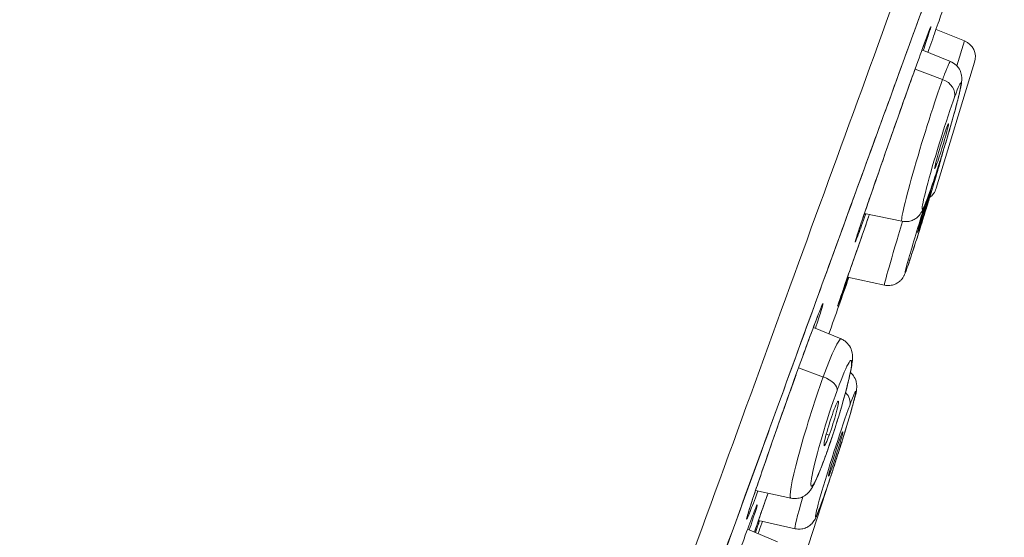
# Model space of a CAD drawing. Units: inches. Extents: x 1252 to 2540, y 448 to 2735.
# Drawn here: x 1964 to 1980, y 1941 to 1950 of the extents above; entities that cross this region are included whole.
import ezdxf

# ---------------------------------------------------------------- set-up
doc = ezdxf.new("R2010")
doc.units = ezdxf.units.IN
doc.header["$MEASUREMENT"] = 0
doc.layers.get('Defpoints').update_dxf_attribs({"color": 251})
doc.styles.add('Text_Std', font='arial.ttf')
doc.dimstyles.new('Dim_Std', dxfattribs={"dimscale": 12, "dimtxt": 2, "dimasz": 1.5, "dimexe": 2, "dimexo": 2, "dimgap": 0.5, "dimtad": 1, "dimdec": 0, "dimzin": 0, "dimdsep": 46, "dimtxsty": 'Text_Std', "dimblk": 'ARCHTICK', "dimcen": 0.09, "dimclrd": 8, "dimclre": 8, "dimclrt": 256, "dimadec": 0, "dimazin": 0, "dimtfac": 1, "dimtdec": 0, "dimtmove": 2, "dimatfit": 3, "dimldrblk": 'CLOSEDBLANK', "dimfxl": 1, "dimtolj": 1, "dimtzin": 0, "dimlwd": -1, "dimlwe": -1, "dimarcsym": 1})

# ---------------------------------------------------------------- blocks, each defined once
blk = doc.blocks.new('_ArchTick')
at = {"color": 0, "linetype": 'ByBlock', "const_width": 0.15}
blk.add_lwpolyline([(-0.5, -0.5), (0.5, 0.5)], dxfattribs=at)
blk = doc.blocks.new('*D36')
at = {"color": 8, "transparency": 16777216}
for p, q in [((2003.15, 1974.449), (2073.5, 1974.449)), ((2049.5, 1719.164), (2049.5, 1974.449)), ((1954.435, 1719.164), (2073.5, 1719.164))]:
    blk.add_line(p, q, dxfattribs=at)
at = {"layer": 'Defpoints', "color": 0, "transparency": 16777216}
for p in [(1979.15, 1974.449), (2049.5, 1974.449), (1930.435, 1719.164)]:
    blk.add_point(p, dxfattribs=at)
at = {"color": 8, "transparency": 16777216, "xscale": 18, "yscale": 18, "zscale": 18}
for p, rotation in [((2049.5, 1974.449), 90), ((2049.5, 1719.164), 270)]:
    blk.add_blockref('_ArchTick', p, dxfattribs=dict(at, rotation=rotation))
at = {"transparency": 16777216, "insert": (2031.246, 1846.807), "char_height": 24, "attachment_point": 5, "rotation": 90, "style": 'Text_Std'}
blk.add_mtext('\\A1;255', dxfattribs=at)
blk = doc.blocks.new('_ClosedBlank')
at = {"color": 0, "linetype": 'ByBlock', "lineweight": -2}
for p, q in [((-1, 0.16667), (0, 0)), ((-1, 0.16667), (-1, -0.16667)), ((0, 0), (-1, -0.16667))]:
    blk.add_line(p, q, dxfattribs=at)
blk = doc.blocks.new('*D41')
at = {"color": 8, "transparency": 16777216}
for p, q in [((1971.935, 2183.717), (2213.465, 2183.717)), ((2189.465, 2183.717), (2189.465, 1354.197)), ((1972.593, 1354.197), (2213.465, 1354.197))]:
    blk.add_line(p, q, dxfattribs=at)
at = {"layer": 'Defpoints', "color": 0, "transparency": 16777216}
for p in [(1947.935, 2183.717), (1948.593, 1354.197), (2189.465, 1354.197)]:
    blk.add_point(p, dxfattribs=at)
at = {"color": 8, "transparency": 16777216, "xscale": 18, "yscale": 18, "zscale": 18}
for p, rotation in [((2189.465, 2183.717), 90), ((2189.465, 1354.197), 270)]:
    blk.add_blockref('_ArchTick', p, dxfattribs=dict(at, rotation=rotation))
at = {"transparency": 16777216, "insert": (2167.732, 1768.957), "char_height": 24, "attachment_point": 5, "rotation": 90, "style": 'Text_Std'}
blk.add_mtext('\\A1;(830)', dxfattribs=at)
blk = doc.blocks.new('*D42')
at = {"color": 8, "transparency": 16777216}
for p, q in [((2289.435, 2654.197), (2526.5, 2654.197)), ((2502.5, 1354.197), (2502.5, 2654.197)), ((1972.593, 1354.197), (2526.5, 1354.197))]:
    blk.add_line(p, q, dxfattribs=at)
at = {"layer": 'Defpoints', "color": 0, "transparency": 16777216}
for p in [(2265.435, 2654.197), (2502.5, 2654.197), (1948.593, 1354.197)]:
    blk.add_point(p, dxfattribs=at)
at = {"color": 8, "transparency": 16777216, "xscale": 18, "yscale": 18, "zscale": 18}
for p, rotation in [((2502.5, 2654.197), 90), ((2502.5, 1354.197), 270)]:
    blk.add_blockref('_ArchTick', p, dxfattribs=dict(at, rotation=rotation))
at = {"transparency": 16777216, "insert": (2484.238, 2004.197), "char_height": 24, "attachment_point": 5, "rotation": 90, "style": 'Text_Std'}
blk.add_mtext('\\A1;MIN 900-MAX 1300', dxfattribs=at)

msp = doc.modelspace()

# ---------------------------------------------------------------- linework, layer by layer
at = {"linetype": 'Continuous', "lineweight": 0, "extrusion": (0, 1, 0)}
for p, q in [((1979.767, 1949.726), (1979.284, 1949.922)), ((1979.767, 1949.726), (1979.284, 1949.922)), ((1979.767, 1949.726), (1979.284, 1949.921)), ((1979.531, 1949.373), (1979.043, 1949.57)), ((1979.767, 1949.726), (1979.637, 1949.301)), ((1979.767, 1949.726), (1979.637, 1949.301)), ((1979.395, 1949.067), (1978.926, 1949.245)), ((1979.395, 1949.067), (1978.926, 1949.245)), ((1979.942, 1949.36), (1979.286, 1947.215)), ((1979.942, 1949.36), (1979.286, 1947.215)), ((1979.277, 1947.639), (1979.3, 1947.634)), ((1979.277, 1947.639), (1979.3, 1947.634)), ((1978.702, 1946.649), (1978.064, 1946.783)), ((1978.973, 1946.48), (1978.978, 1946.479)), ((1978.405, 1945.56), (1977.775, 1945.696)), ((1977.665, 1944.641), (1977.192, 1944.837)), ((1977.362, 1943.992), (1976.938, 1944.147)), ((1977.362, 1943.992), (1976.938, 1944.147)), ((1977.411, 1943.015), (1977.461, 1943.002)), ((1977.411, 1943.015), (1977.461, 1943.002)), ((1977.471, 1942.387), (1977.487, 1942.383)), ((1976.809, 1941.925), (1976.207, 1942.058)), ((1977.404, 1942.037), (1976.711, 1939.904)), ((1977.404, 1942.037), (1976.711, 1939.904)), ((1976.879, 1941.405), (1976.256, 1941.545)), ((1976.578, 1941.182), (1976.071, 1941.398))]:
    msp.add_line(p, q, dxfattribs=at)
at = {"linetype": 'Continuous', "lineweight": 0, "extrusion": (0, 0, -1)}
for centre, start, end in [((-1979.655, 1949.448), 112, 197), ((-1979.655, 1949.448), 112, 197), ((-1978.997, 1947.296), 197, 233.8685), ((-1978.997, 1947.296), 197, 233.8685), ((-1977.119, 1942.13), 190.3885, 198), ((-1977.119, 1942.13), 190.3885, 198)]:
    msp.add_arc(centre, 0.3, start, end, dxfattribs=at)
at = {"linetype": 'Continuous', "lineweight": 0}
msp.add_arc((-123.492, 2686.615), 2228.09, 340.550842, 340.577107, dxfattribs=at)
msp.add_arc((-123.492, 2686.615), 2228.09, 340.550842, 340.577107, dxfattribs=at)
at = {"linetype": 'Continuous', "lineweight": 0, "extrusion": (0, 0, -1)}
for centre, major_axis, ratio, start_param, end_param in [((1979.116, 1948.011), (0.415, 1.362), 0.044839, -0.586227, 0.003927), ((1979.116, 1948.011), (0.415, 1.362), 0.044839, -0.586227, 0.003927), ((1979.116, 1948.011), (-0.415, -1.362), 0.044839, -0.003927, 2.444662), ((1979.116, 1948.011), (-0.415, -1.362), 0.044839, -0.003927, 2.444662), ((1979.378, 1947.931), (0.328, 1.076), 0.044839, -0.586227, 2.444662), ((1979.378, 1947.931), (0.328, 1.076), 0.044839, -0.586227, 2.444662), ((1979.116, 1948.011), (0.415, 1.362), 0.044839, -0.696931, -0.586227), ((1979.116, 1948.011), (0.415, 1.362), 0.044839, -0.696931, -0.586227), ((1979.312, 1948.853), (0.282, -0.103), 0.766044, -1.553343, -0.069813), ((1979.312, 1948.853), (0.282, -0.103), 0.766044, -1.553343, -0.069813), ((1979.378, 1947.931), (-0.328, -1.076), 0.044839, -0.586227, 2.444662), ((1979.378, 1947.931), (-0.328, -1.076), 0.044839, -0.586227, 2.444662), ((1979.378, 1947.931), (0.328, 1.076), 0.044839, -0.696931, -0.586227), ((1979.378, 1947.931), (0.328, 1.076), 0.044839, -0.696931, -0.586227), ((1979.087, 1946.839), (0.332, 1.075), 0.0179, 0.325464, 2.792967), ((1979.087, 1946.839), (0.332, 1.075), 0.0179, 0.325464, 2.792967), ((1979.378, 1947.931), (-0.328, -1.076), 0.044839, -0.696931, -0.586227), ((1979.378, 1947.931), (-0.328, -1.076), 0.044839, -0.696931, -0.586227), ((1978.871, 1947.184), (0.282, -0.103), 0.766044, -0.069813, 0), ((1978.871, 1947.184), (0.282, -0.103), 0.766044, -0.069813, 0), ((1979.087, 1946.839), (-0.332, -1.075), 0.0179, -0.237855, 1.639535), ((1979.087, 1946.839), (-0.332, -1.075), 0.0179, -0.237855, 1.639535), ((1978.825, 1946.92), (-0.421, -1.36), 0.0179, -0.001566, 1.362625), ((1978.825, 1946.92), (-0.421, -1.36), 0.0179, -0.001566, 1.362625), ((1979.087, 1946.839), (-0.332, -1.075), 0.0179, -0.348625, -0.237855), ((1979.087, 1946.839), (-0.332, -1.075), 0.0179, -0.348625, -0.237855), ((1978.495, 1945.915), (0.282, -0.103), 0.939693, -0.05236, 0), ((1978.495, 1945.915), (0.282, -0.103), 0.939693, -0.05236, 0), ((1977.236, 1943.284), (0.428, 1.358), 0.075479, -1.045545, 0.006623), ((1977.236, 1943.284), (0.428, 1.358), 0.075479, -1.045545, 0.006623), ((1977.497, 1943.201), (0.338, 1.073), 0.075479, -0.934826, 2.096048), ((1977.497, 1943.201), (0.338, 1.073), 0.075479, -0.934826, 2.096048), ((1977.236, 1943.284), (-0.428, -1.358), 0.075479, -0.006623, 2.096048), ((1977.236, 1943.284), (-0.428, -1.358), 0.075479, -0.006623, 2.096048), ((1977.572, 1942.678), (0.342, 1.072), 0.033641, -0.586686, 2.444136), ((1977.572, 1942.678), (0.342, 1.072), 0.033641, -0.586686, 2.444136), ((1977.311, 1943.852), (0.282, -0.103), 0.5, -1.570796, -0.087266), ((1977.311, 1943.852), (0.282, -0.103), 0.5, -1.570796, -0.087266), ((1977.497, 1943.201), (0.338, 1.073), 0.075479, -1.045545, -0.934826), ((1977.497, 1943.201), (0.338, 1.073), 0.075479, -1.045545, -0.934826), ((1977.497, 1943.201), (-0.338, -1.073), 0.075479, -0.934826, 2.096048), ((1977.497, 1943.201), (-0.338, -1.073), 0.075479, -0.934826, 2.096048), ((1977.526, 1943.598), (0.282, -0.103), 0.766044, -1.018683, -0.05236), ((1977.526, 1943.598), (0.282, -0.103), 0.766044, -1.018683, -0.05236), ((1977.572, 1942.678), (0.342, 1.072), 0.033641, -0.697456, -0.586686), ((1977.572, 1942.678), (0.342, 1.072), 0.033641, -0.697456, -0.586686), ((1977.572, 1942.678), (-0.342, -1.072), 0.033641, -0.586686, 2.444136), ((1977.572, 1942.678), (-0.342, -1.072), 0.033641, -0.586686, 2.444136), ((1977.497, 1943.201), (-0.338, -1.073), 0.075479, -1.045545, -0.934826), ((1977.497, 1943.201), (-0.338, -1.073), 0.075479, -1.045545, -0.934826), ((1977.112, 1942.731), (0.282, -0.103), 0.5, -0.087266, 0), ((1977.112, 1942.731), (0.282, -0.103), 0.5, -0.087266, 0), ((1977.312, 1942.761), (-0.433, -1.357), 0.033641, -0.002945, 0.91919), ((1977.312, 1942.761), (-0.433, -1.357), 0.033641, -0.002945, 0.91919), ((1977.572, 1942.678), (-0.342, -1.072), 0.033641, -0.697456, -0.586686), ((1977.572, 1942.678), (-0.342, -1.072), 0.033641, -0.697456, -0.586686), ((1977.048, 1941.94), (0.282, -0.103), 0.766044, -0.05236, 0), ((1977.048, 1941.94), (0.282, -0.103), 0.766044, -0.05236, 0)]:
    msp.add_ellipse(centre, major_axis=major_axis, ratio=ratio, start_param=start_param, end_param=end_param, dxfattribs=at)
at = {"linetype": 'Continuous', "lineweight": 0}
for centre, major_axis, ratio, start_param, end_param in [((1979.378, 1947.931), (-0.117, -0.383), 0.044839, -2.444662, 0.696931), ((1979.378, 1947.931), (-0.117, -0.383), 0.044839, -2.444662, 0.696931), ((1979.378, 1947.931), (0.117, 0.383), 0.044839, -2.444662, 0.696931), ((1979.378, 1947.931), (0.117, 0.383), 0.044839, -2.444662, 0.696931), ((1979.087, 1946.839), (-0.118, -0.382), 0.0179, 0.348625, 3.490218), ((1979.087, 1946.839), (-0.118, -0.382), 0.0179, 0.348625, 3.490218), ((1979.087, 1946.839), (0.118, 0.382), 0.0179, 0.348625, 3.490218), ((1979.087, 1946.839), (0.118, 0.382), 0.0179, 0.348625, 3.490218), ((1977.497, 1943.201), (0.12, 0.381), 0.075479, -2.096048, 1.045545), ((1977.497, 1943.201), (0.12, 0.381), 0.075479, -2.096048, 1.045545), ((1977.497, 1943.201), (-0.12, -0.381), 0.075479, -2.096048, 1.045545), ((1977.497, 1943.201), (-0.12, -0.381), 0.075479, -2.096048, 1.045545), ((1977.572, 1942.678), (0.122, 0.381), 0.033641, -2.444136, 0.697456), ((1977.572, 1942.678), (0.122, 0.381), 0.033641, -2.444136, 0.697456), ((1977.572, 1942.678), (-0.122, -0.381), 0.033641, -2.444136, 0.697456), ((1977.572, 1942.678), (-0.122, -0.381), 0.033641, -2.444136, 0.697456)]:
    msp.add_ellipse(centre, major_axis=major_axis, ratio=ratio, start_param=start_param, end_param=end_param, dxfattribs=at)
for points, knots in [([(1970.4, 1976.321), (1969.263, 1973.445), (1963.529, 1958.259), (1957.995, 1942.999), (1953.501, 1930.652)], [0, 0, 0, 0, 9.275736, 48.695969, 48.695969, 48.695969, 48.695969]), ([(1970.4, 1976.321), (1969.263, 1973.445), (1963.529, 1958.259), (1957.995, 1942.999), (1953.501, 1930.652)], [0, 0, 0, 0, 9.275736, 48.695969, 48.695969, 48.695969, 48.695969]), ([(1954.688, 1884.805), (1955.124, 1885.985), (1956.112, 1888.673), (1957.886, 1893.545), (1959.946, 1899.222), (1962.241, 1905.551), (1964.712, 1912.356), (1967.299, 1919.466), (1969.932, 1926.698), (1972.547, 1933.875), (1975.082, 1940.833), (1977.479, 1947.418), (1979.685, 1953.48), (1981.647, 1958.874), (1983.318, 1963.466), (1984.662, 1967.159), (1985.647, 1969.866), (1986.249, 1971.518), (1986.383, 1971.888), (1986.383, 1971.888)], [0, 0, 0, 0, 7.247597, 14.714103, 22.317154, 29.955351, 37.633144, 45.315545, 52.99005, 60.648419, 68.291693, 75.938686, 83.592481, 91.24927, 98.90378, 106.533293, 114.202931, 121.881332, 129.545181, 129.545181, 129.545181, 129.545181]), ([(1963.994, 1908.899), (1964.134, 1909.283), (1964.7, 1910.838), (1965.711, 1913.616), (1967.042, 1917.273), (1968.393, 1920.986), (1969.755, 1924.728), (1971.118, 1928.471), (1972.471, 1932.189), (1973.806, 1935.856), (1975.114, 1939.45), (1976.387, 1942.949), (1977.618, 1946.331), (1978.798, 1949.573), (1979.92, 1952.655), (1980.976, 1955.558), (1981.96, 1958.261), (1982.865, 1960.747), (1983.685, 1963), (1984.416, 1965.007), (1985.051, 1966.753), (1985.588, 1968.228), (1986.023, 1969.422), (1986.352, 1970.327), (1986.575, 1970.938), (1986.671, 1971.203), (1986.686, 1971.245), (1986.686, 1971.245)], [33.417121, 33.417121, 33.417121, 33.417121, 34.718434, 38.673158, 42.640366, 46.617874, 50.601256, 54.584698, 58.565456, 62.543369, 66.519649, 70.496324, 74.473837, 78.451436, 82.429167, 86.407518, 90.385991, 94.363458, 98.340417, 102.318348, 106.296976, 110.274821, 114.252022, 118.229741, 122.207936, 126.1857, 128.333462, 128.333462, 128.333462, 128.333462]), ([(1963.994, 1908.899), (1964.134, 1909.283), (1964.7, 1910.838), (1965.711, 1913.616), (1967.042, 1917.273), (1968.393, 1920.986), (1969.755, 1924.728), (1971.118, 1928.471), (1972.471, 1932.189), (1973.806, 1935.856), (1975.114, 1939.45), (1976.387, 1942.949), (1977.618, 1946.331), (1978.798, 1949.573), (1979.92, 1952.655), (1980.976, 1955.558), (1981.96, 1958.261), (1982.865, 1960.747), (1983.685, 1963), (1984.416, 1965.007), (1985.051, 1966.753), (1985.588, 1968.228), (1986.023, 1969.422), (1986.352, 1970.327), (1986.575, 1970.938), (1986.671, 1971.203), (1986.686, 1971.245), (1986.686, 1971.245)], [33.417121, 33.417121, 33.417121, 33.417121, 34.718434, 38.673158, 42.640366, 46.617874, 50.601256, 54.584698, 58.565456, 62.543369, 66.519649, 70.496324, 74.473837, 78.451436, 82.429167, 86.407518, 90.385991, 94.363458, 98.340417, 102.318348, 106.296976, 110.274821, 114.252022, 118.229741, 122.207936, 126.1857, 128.333462, 128.333462, 128.333462, 128.333462]), ([(1986.686, 1971.245), (1986.673, 1971.209), (1986.673, 1971.209), (1986.621, 1971.066), (1986.582, 1970.959), (1986.433, 1970.55), (1986.29, 1970.158), (1985.917, 1969.132), (1985.686, 1968.497), (1985.14, 1966.997), (1984.824, 1966.129), (1984.114, 1964.178), (1983.718, 1963.091), (1982.856, 1960.722), (1982.387, 1959.434), (1981.386, 1956.683), (1980.852, 1955.215), (1979.728, 1952.128), (1979.137, 1950.504), (1977.909, 1947.131), (1977.27, 1945.375), (1975.958, 1941.771), (1975.282, 1939.914), (1973.907, 1936.135), (1973.205, 1934.206), (1971.789, 1930.316), (1971.072, 1928.346), (1969.637, 1924.403), (1968.916, 1922.422), (1968.2, 1920.456)], [0, 0, 0, 0, 3.369165, 3.369165, 6.722808, 6.722808, 13.016405, 13.016405, 19.31006, 19.31006, 25.6037, 25.6037, 31.897301, 31.897301, 38.190983, 38.190983, 44.484584, 44.484584, 50.778227, 50.778227, 57.071879, 57.071879, 63.365476, 63.365476, 69.659157, 69.659157, 75.952739, 75.952739, 82.255223, 82.255223, 82.255223, 82.255223]), ([(1979.423, 1950.319), (1979.422, 1950.316), (1979.397, 1950.244), (1979.29, 1949.94), (1979.192, 1949.661), (1979.146, 1949.528)], [0, 0, 0, 0, 0.685048, 1.360959, 1.87027, 1.87027, 1.87027, 1.87027]), ([(1979.185, 1949.946), (1979.185, 1949.946), (1979.185, 1949.946), (1979.184, 1949.943), (1979.18, 1949.934), (1979.166, 1949.898), (1979.15, 1949.857), (1979.105, 1949.737), (1979.072, 1949.648), (1979.034, 1949.543)], [0.404566, 0.404566, 0.404566, 0.404566, 0.442599, 0.442599, 0.629578, 0.629578, 1.045832, 1.045832, 1.567764, 1.567764, 1.567764, 1.567764]), ([(1979.065, 1949.561), (1979.104, 1949.676), (1979.172, 1949.882), (1979.211, 1950.01), (1979.169, 1949.91), (1979.085, 1949.685), (1979.035, 1949.545)], [3.426652, 3.426652, 3.426652, 3.426652, 4.006298, 4.693719, 5.392295, 6.09569, 6.09569, 6.09569, 6.09569]), ([(1979.035, 1949.545), (1978.983, 1949.402), (1978.861, 1949.063), (1978.639, 1948.44), (1978.41, 1947.787), (1978.199, 1947.18), (1978.031, 1946.688), (1977.925, 1946.369), (1977.891, 1946.256), (1977.935, 1946.36), (1978.017, 1946.582), (1978.066, 1946.718)], [0, 0, 0, 0, 0.697763, 1.384147, 2.056851, 2.733709, 3.404268, 4.069426, 4.729105, 5.404183, 6.095682, 6.095682, 6.095682, 6.095682]), ([(1978.932, 1949.261), (1978.913, 1949.207), (1978.893, 1949.151), (1978.813, 1948.928), (1978.747, 1948.744), (1978.613, 1948.365), (1978.543, 1948.166), (1978.407, 1947.777), (1978.339, 1947.583), (1978.215, 1947.225), (1978.157, 1947.057), (1978.057, 1946.766), (1978.015, 1946.639), (1977.95, 1946.446), (1977.927, 1946.374), (1977.914, 1946.329), (1977.911, 1946.321), (1977.911, 1946.319), (1977.911, 1946.319), (1977.911, 1946.319)], [0.415847, 0.415847, 0.415847, 0.415847, 0.630424, 0.630424, 1.248538, 1.248538, 1.868774, 1.868774, 2.488514, 2.488514, 3.108501, 3.108501, 3.728184, 3.728184, 4.345264, 4.345264, 4.524462, 4.524462, 4.546256, 4.546256, 4.546256, 4.546256]), ([(1979.153, 1947.081), (1979.183, 1947.163), (1979.216, 1947.259), (1979.286, 1947.469), (1979.322, 1947.581), (1979.395, 1947.813), (1979.432, 1947.932), (1979.501, 1948.166), (1979.535, 1948.281), (1979.595, 1948.496), (1979.622, 1948.596), (1979.668, 1948.774), (1979.687, 1948.851), (1979.708, 1948.952), (1979.714, 1948.984), (1979.721, 1949.039), (1979.724, 1949.057), (1979.722, 1949.103), (1979.721, 1949.114), (1979.717, 1949.145), (1979.714, 1949.167), (1979.691, 1949.227), (1979.676, 1949.258), (1979.622, 1949.319), (1979.591, 1949.344), (1979.546, 1949.367), (1979.539, 1949.37), (1979.531, 1949.373)], [5.40932, 5.40932, 5.40932, 5.40932, 5.753087, 5.753087, 6.080581, 6.080581, 6.404808, 6.404808, 6.72877, 6.72877, 7.054944, 7.054944, 7.390655, 7.390655, 7.59699, 7.59699, 7.723522, 7.723522, 7.755607, 7.755607, 7.797458, 7.797458, 7.826971, 7.826971, 7.846363, 7.846363, 7.850055, 7.850055, 7.850055, 7.850055]), ([(1978.777, 1945.813), (1978.797, 1945.868), (1978.824, 1945.947), (1978.884, 1946.131), (1978.915, 1946.226), (1978.981, 1946.432), (1979.016, 1946.544), (1979.088, 1946.773), (1979.124, 1946.89), (1979.194, 1947.119), (1979.228, 1947.23), (1979.289, 1947.437), (1979.317, 1947.532), (1979.365, 1947.697), (1979.385, 1947.766), (1979.403, 1947.836), (1979.407, 1947.851), (1979.411, 1947.864)], [5.061014, 5.061014, 5.061014, 5.061014, 5.470606, 5.470606, 5.797863, 5.797863, 6.120554, 6.120554, 6.442185, 6.442185, 6.763811, 6.763811, 7.086473, 7.086473, 7.413475, 7.413475, 7.512076, 7.512076, 7.512076, 7.512076]), ([(1978.228, 1947.263), (1978.221, 1947.241), (1978.149, 1947.034), (1978.031, 1946.688), (1977.925, 1946.369), (1977.891, 1946.256), (1977.92, 1946.324), (1977.947, 1946.396)], [2.653094, 2.653094, 2.653094, 2.653094, 2.733709, 3.404268, 4.069426, 4.729105, 5.404183, 5.404183, 5.404183, 5.404183]), ([(1978.702, 1946.649), (1978.734, 1946.642), (1978.766, 1946.641), (1978.826, 1946.647), (1978.853, 1946.655), (1978.904, 1946.675), (1978.925, 1946.687), (1978.962, 1946.713), (1978.975, 1946.726), (1978.998, 1946.751), (1979.007, 1946.761), (1979.024, 1946.785), (1979.031, 1946.796), (1979.051, 1946.83), (1979.059, 1946.848), (1979.078, 1946.889), (1979.088, 1946.911), (1979.107, 1946.96), (1979.118, 1946.987), (1979.137, 1947.037), (1979.145, 1947.058), (1979.153, 1947.081)], [4.7163158, 4.7163158, 4.7163158, 4.7163158, 4.7309706, 4.7309706, 4.74789, 4.74789, 4.7703143, 4.7703143, 4.8002042, 4.8002042, 4.8379161, 4.8379161, 4.8974742, 4.8974742, 5.036075, 5.036075, 5.1746758, 5.1746758, 5.3132767, 5.3132767, 5.40932, 5.40932, 5.40932, 5.40932]), ([(1978.149, 1946.765), (1978.146, 1946.757), (1978.068, 1946.536), (1977.924, 1946.123), (1977.749, 1945.622), (1977.634, 1945.287), (1977.591, 1945.158), (1977.621, 1945.239), (1977.647, 1945.31)], [2.663789, 2.663789, 2.663789, 2.663789, 2.692036, 3.369192, 4.02973, 4.707525, 5.392636, 6.095574, 6.095574, 6.095574, 6.095574]), ([(1978.149, 1946.765), (1978.126, 1946.7), (1978.103, 1946.634), (1978.014, 1946.382), (1977.95, 1946.199), (1977.836, 1945.872), (1977.785, 1945.724), (1977.7, 1945.481), (1977.667, 1945.383), (1977.633, 1945.283), (1977.624, 1945.257), (1977.615, 1945.229), (1977.612, 1945.222), (1977.611, 1945.216), (1977.61, 1945.215), (1977.61, 1945.215)], [2.280261, 2.280261, 2.280261, 2.280261, 2.490879, 2.490879, 3.111358, 3.111358, 3.732185, 3.732185, 4.352701, 4.352701, 4.658065, 4.658065, 4.828977, 4.828977, 4.894355, 4.894355, 4.894355, 4.894355]), ([(1978.071, 1946.782), (1978.071, 1946.78), (1978.075, 1946.758), (1978.073, 1946.736), (1978.066, 1946.718)], [0.22783012, 0.22783012, 0.22783012, 0.22783012, 0.23500539, 0.31022751, 0.31022751, 0.31022751, 0.31022751]), ([(1978.071, 1946.782), (1978.071, 1946.78), (1978.075, 1946.758), (1978.073, 1946.736), (1978.066, 1946.718)], [0.22783012, 0.22783012, 0.22783012, 0.22783012, 0.23500539, 0.31022751, 0.31022751, 0.31022751, 0.31022751]), ([(1978.405, 1945.56), (1978.436, 1945.553), (1978.468, 1945.552), (1978.527, 1945.557), (1978.554, 1945.564), (1978.605, 1945.584), (1978.626, 1945.597), (1978.666, 1945.625), (1978.679, 1945.639), (1978.703, 1945.665), (1978.711, 1945.675), (1978.723, 1945.693), (1978.727, 1945.7), (1978.735, 1945.714), (1978.738, 1945.72), (1978.747, 1945.737), (1978.75, 1945.744), (1978.756, 1945.76), (1978.759, 1945.768), (1978.766, 1945.783), (1978.769, 1945.791), (1978.773, 1945.804), (1978.775, 1945.809), (1978.777, 1945.813)], [4.7139553, 4.7139553, 4.7139553, 4.7139553, 4.7197399, 4.7197399, 4.7264403, 4.7264403, 4.7356218, 4.7356218, 4.7498442, 4.7498442, 4.7691361, 4.7691361, 4.7908891, 4.7908891, 4.8222064, 4.8222064, 4.8901087, 4.8901087, 4.9595205, 4.9595205, 5.0289323, 5.0289323, 5.0610143, 5.0610143, 5.0610143, 5.0610143]), ([(1977.647, 1945.31), (1977.675, 1945.387), (1977.719, 1945.51), (1977.778, 1945.673), (1977.785, 1945.693)], [0, 0, 0, 0, 0.683418, 0.7805545, 0.7805545, 0.7805545, 0.7805545]), ([(1977.785, 1945.693), (1977.779, 1945.677), (1977.721, 1945.513), (1977.676, 1945.389), (1977.647, 1945.31)], [5.3152779, 5.3152779, 5.3152779, 5.3152779, 5.3937103, 6.0955825, 6.0955825, 6.0955825, 6.0955825]), ([(1977.338, 1945.207), (1977.338, 1945.207), (1977.337, 1945.207), (1977.336, 1945.203), (1977.332, 1945.195), (1977.316, 1945.159), (1977.3, 1945.12), (1977.252, 1944.997), (1977.215, 1944.899), (1977.123, 1944.653), (1977.066, 1944.499), (1977.005, 1944.331)], [0.411715, 0.411715, 0.411715, 0.411715, 0.450519, 0.450519, 0.636802, 0.636802, 1.028898, 1.028898, 1.59295, 1.59295, 2.214192, 2.214192, 2.214192, 2.214192]), ([(1977.227, 1944.823), (1977.267, 1944.942), (1977.334, 1945.148), (1977.37, 1945.28), (1977.326, 1945.187), (1977.202, 1944.868), (1977.075, 1944.522), (1977.006, 1944.332)], [2.737537, 2.737537, 2.737537, 2.737537, 3.331848, 4.002194, 4.69177, 5.388984, 6.095778, 6.095778, 6.095778, 6.095778]), ([(1977.394, 1942.629), (1977.432, 1942.733), (1977.472, 1942.848), (1977.55, 1943.083), (1977.588, 1943.204), (1977.66, 1943.441), (1977.694, 1943.557), (1977.754, 1943.777), (1977.78, 1943.879), (1977.823, 1944.064), (1977.84, 1944.144), (1977.856, 1944.255), (1977.86, 1944.29), (1977.859, 1944.361), (1977.858, 1944.386), (1977.842, 1944.451), (1977.833, 1944.482), (1977.79, 1944.549), (1977.765, 1944.58), (1977.709, 1944.62), (1977.688, 1944.632), (1977.665, 1944.641)], [5.757934, 5.757934, 5.757934, 5.757934, 6.090341, 6.090341, 6.41736, 6.41736, 6.744056, 6.744056, 7.074743, 7.074743, 7.423261, 7.423261, 7.632204, 7.632204, 7.732378, 7.732378, 7.791134, 7.791134, 7.828966, 7.828966, 7.847359, 7.847359, 7.847359, 7.847359]), ([(1977.006, 1944.332), (1976.935, 1944.138), (1976.782, 1943.714), (1976.545, 1943.042), (1976.333, 1942.43), (1976.168, 1941.945), (1976.068, 1941.634), (1976.042, 1941.53), (1976.092, 1941.64), (1976.178, 1941.864), (1976.239, 1942.026), (1976.247, 1942.05)], [0, 0, 0, 0, 0.709196, 1.405766, 2.091445, 2.756825, 3.425231, 4.082749, 4.736541, 5.406918, 5.514743, 5.514743, 5.514743, 5.514743]), ([(1976.896, 1944.03), (1976.866, 1943.947), (1976.836, 1943.861), (1976.737, 1943.584), (1976.666, 1943.385), (1976.53, 1942.999), (1976.463, 1942.807), (1976.341, 1942.454), (1976.285, 1942.289), (1976.189, 1942.006), (1976.149, 1941.885), (1976.091, 1941.703), (1976.071, 1941.636), (1976.063, 1941.607), (1976.063, 1941.604), (1976.063, 1941.604)], [0.35107, 0.35107, 0.35107, 0.35107, 0.631902, 0.631902, 1.249982, 1.249982, 1.869305, 1.869305, 2.488295, 2.488295, 3.106544, 3.106544, 3.719761, 3.719761, 3.830351, 3.830351, 3.830351, 3.830351]), ([(1977.33, 1941.838), (1977.358, 1941.917), (1977.391, 1942.011), (1977.462, 1942.216), (1977.498, 1942.327), (1977.573, 1942.555), (1977.611, 1942.673), (1977.684, 1942.905), (1977.719, 1943.019), (1977.784, 1943.232), (1977.813, 1943.331), (1977.863, 1943.507), (1977.883, 1943.582), (1977.916, 1943.712), (1977.933, 1943.708), (1977.931, 1943.854), (1977.93, 1943.872), (1977.919, 1943.925), (1977.912, 1943.952), (1977.876, 1944.015), (1977.855, 1944.043), (1977.824, 1944.069)], [5.409845, 5.409845, 5.409845, 5.409845, 5.74753, 5.74753, 6.073233, 6.073233, 6.396432, 6.396432, 6.719392, 6.719392, 7.043939, 7.043939, 7.375234, 7.375234, 7.754785, 7.754785, 7.796328, 7.796328, 7.823578, 7.823578, 7.83994, 7.83994, 7.83994, 7.83994]), ([(1976.809, 1941.925), (1976.842, 1941.918), (1976.875, 1941.917), (1976.938, 1941.923), (1976.966, 1941.931), (1977.018, 1941.951), (1977.039, 1941.964), (1977.077, 1941.99), (1977.091, 1942.004), (1977.121, 1942.034), (1977.132, 1942.049), (1977.169, 1942.1), (1977.186, 1942.131), (1977.223, 1942.204), (1977.242, 1942.245), (1977.282, 1942.338), (1977.303, 1942.39), (1977.347, 1942.503), (1977.37, 1942.564), (1977.394, 1942.629)], [4.719011, 4.719011, 4.719011, 4.719011, 4.74425, 4.74425, 4.773258, 4.773258, 4.810489, 4.810489, 4.859288, 4.859288, 4.934627, 4.934627, 5.136365, 5.136365, 5.344149, 5.344149, 5.551934, 5.551934, 5.757934, 5.757934, 5.757934, 5.757934]), ([(1976.218, 1942.09), (1976.204, 1942.049), (1976.144, 1941.87), (1976.068, 1941.634), (1976.042, 1941.53), (1976.092, 1941.64), (1976.172, 1941.847), (1976.222, 1941.982)], [2.571018, 2.571018, 2.571018, 2.571018, 2.756825, 3.425231, 4.082749, 4.736541, 5.406918, 5.406918, 5.406918, 5.406918]), ([(1976.419, 1942.012), (1976.376, 1941.891), (1976.337, 1941.777), (1976.258, 1941.549), (1976.219, 1941.438), (1976.189, 1941.348)], [2.6725557, 2.6725557, 2.6725557, 2.6725557, 3.1100439, 3.1100439, 3.6438281, 3.6438281, 3.6438281, 3.6438281]), ([(1976.419, 1942.012), (1976.416, 1942.005), (1976.349, 1941.812), (1976.265, 1941.572), (1976.204, 1941.394), (1976.189, 1941.348)], [2.6717028, 2.6717028, 2.6717028, 2.6717028, 2.6969199, 3.3715699, 3.6404702, 3.6404702, 3.6404702, 3.6404702]), ([(1976.1, 1941.385), (1976.142, 1941.509), (1976.212, 1941.72), (1976.249, 1941.85), (1976.206, 1941.755), (1976.084, 1941.435), (1975.957, 1941.09), (1975.888, 1940.901)], [2.723091, 2.723091, 2.723091, 2.723091, 3.335498, 4.008699, 4.694875, 5.392523, 6.095695, 6.095695, 6.095695, 6.095695]), ([(1976.879, 1941.405), (1976.911, 1941.398), (1976.942, 1941.396), (1977.002, 1941.401), (1977.029, 1941.408), (1977.081, 1941.428), (1977.101, 1941.44), (1977.139, 1941.466), (1977.153, 1941.479), (1977.176, 1941.503), (1977.183, 1941.513), (1977.198, 1941.533), (1977.204, 1941.542), (1977.218, 1941.565), (1977.224, 1941.576), (1977.239, 1941.606), (1977.247, 1941.624), (1977.264, 1941.664), (1977.273, 1941.687), (1977.292, 1941.737), (1977.303, 1941.764), (1977.319, 1941.808), (1977.324, 1941.823), (1977.33, 1941.838)], [4.7153338, 4.7153338, 4.7153338, 4.7153338, 4.7262652, 4.7262652, 4.738906, 4.738906, 4.7559159, 4.7559159, 4.7797195, 4.7797195, 4.8088556, 4.8088556, 4.8487569, 4.8487569, 4.9291213, 4.9291213, 5.0680236, 5.0680236, 5.2069259, 5.2069259, 5.3458283, 5.3458283, 5.4098455, 5.4098455, 5.4098455, 5.4098455]), ([(1976.324, 1941.53), (1976.321, 1941.52), (1976.296, 1941.451), (1976.272, 1941.381), (1976.25, 1941.322)], [2.6999714, 2.6999714, 2.6999714, 2.6999714, 2.7325058, 2.921493, 2.921493, 2.921493, 2.921493]), ([(1976.255, 1941.484), (1976.261, 1941.502), (1976.263, 1941.523), (1976.26, 1941.544), (1976.26, 1941.544)], [0, 0, 0, 0, 0.07622947, 0.0777232, 0.0777232, 0.0777232, 0.0777232]), ([(1976.255, 1941.484), (1976.261, 1941.502), (1976.263, 1941.523), (1976.26, 1941.544), (1976.26, 1941.544)], [0, 0, 0, 0, 0.07622947, 0.0777232, 0.0777232, 0.0777232, 0.0777232])]:
    msp.add_open_spline(points, degree=3, knots=knots, dxfattribs=at)
for points in [[(1979.034, 1949.543), (1979.025, 1949.52), (1979.017, 1949.495), (1979.007, 1949.47)], [(1979.035, 1949.545), (1979.034, 1949.544), (1979.034, 1949.543), (1979.034, 1949.542)], [(1979.035, 1949.545), (1979.034, 1949.544), (1979.034, 1949.543), (1979.034, 1949.542)], [(1978.066, 1946.718), (1978.074, 1946.738), (1978.081, 1946.758), (1978.088, 1946.778)], [(1977.647, 1945.31), (1977.652, 1945.324), (1977.655, 1945.339), (1977.657, 1945.353)], [(1977.647, 1945.31), (1977.652, 1945.324), (1977.655, 1945.339), (1977.657, 1945.353)], [(1977.005, 1944.33), (1977.005, 1944.331), (1977.005, 1944.332), (1977.006, 1944.332)], [(1977.005, 1944.33), (1977.005, 1944.331), (1977.005, 1944.332), (1977.006, 1944.332)], [(1976.255, 1941.484), (1976.262, 1941.503), (1976.268, 1941.521), (1976.275, 1941.541)], [(1976.203, 1941.342), (1976.219, 1941.385), (1976.236, 1941.433), (1976.255, 1941.484)]]:
    msp.add_open_spline(points, degree=3, dxfattribs=at)

# ---------------------------------------------------------------- dimensions: what is measured, and where the dimension line sits
for base, p1, p2, text, picture, middle in [((2502.5, 2654.197), (1948.593, 1354.197), (2265.435, 2654.197), 'MIN 900-MAX <>', '*D42', (2484.238, 2004.197)), ((2189.465, 1354.197), (1947.935, 2183.717), (1948.593, 1354.197), '(<>)', '*D41', (2167.732, 1768.957))]:
    dim = msp.add_linear_dim(base=base, p1=p1, p2=p2, angle=90, text=text, dimstyle='Dim_Std')
    dim.commit()
    dim.dimension.update_dxf_attribs({"geometry": picture, "text_midpoint": middle})
dim = msp.add_linear_dim(base=(2049.5, 1974.449), p1=(1930.435, 1719.164), p2=(1979.15, 1974.449), angle=90, dimstyle='Dim_Std')
dim.commit()
dim.dimension.update_dxf_attribs({"geometry": '*D36', "text_midpoint": (2031.246, 1846.807)})

doc.saveas('drawing.dxf')
